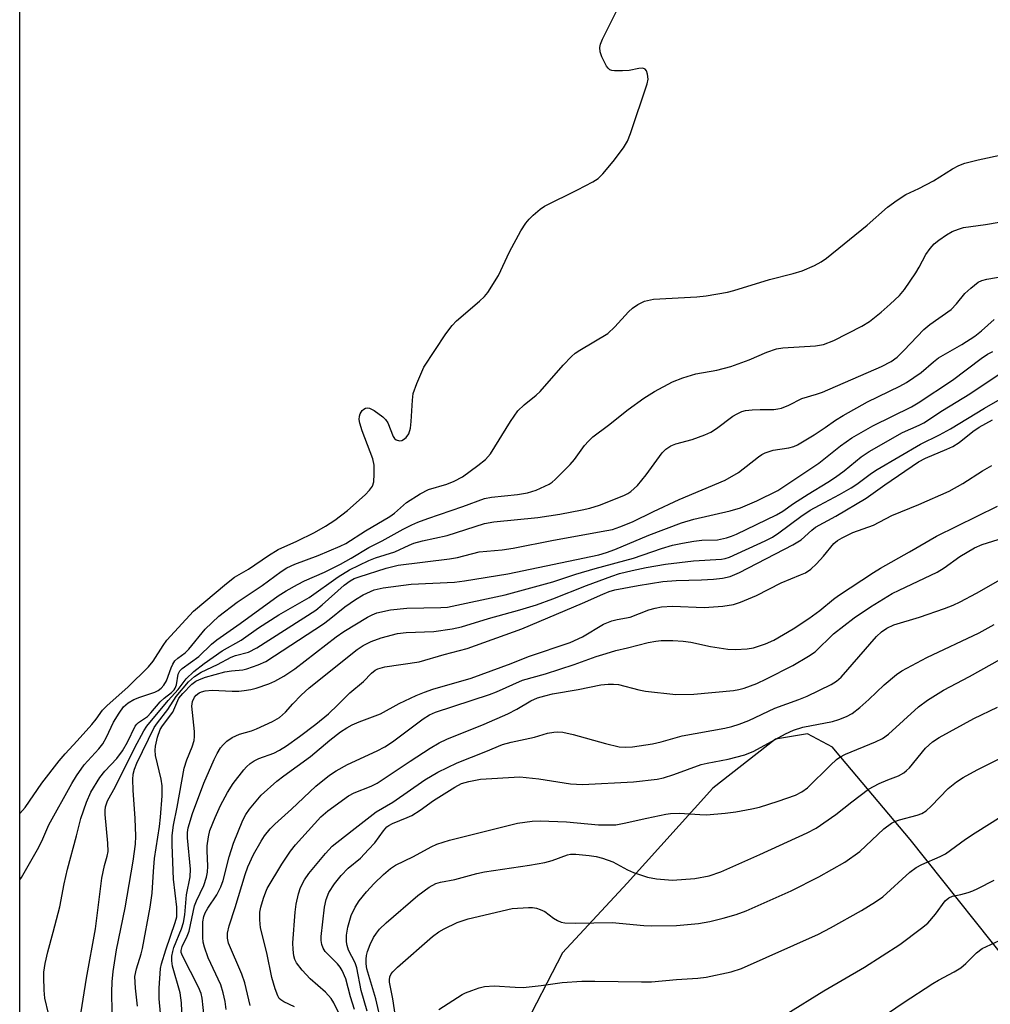
# Model space of a CAD drawing. Units: inches. Extents: x 1237765 to 1243765, y 513455 to 517456.
# Drawn here: x 1237765 to 1237978, y 516160 to 516376 of the extents above; entities that cross this region are included whole.
import ezdxf

# ---------------------------------------------------------------- set-up
doc = ezdxf.new("R2010")
doc.units = ezdxf.units.IN
doc.header["$MEASUREMENT"] = 0
doc.layers.add('NTRL-Trees', color=3, linetype='Continuous')
doc.layers.add('Undefined', color=1, linetype='Continuous')

msp = doc.modelspace()

# ---------------------------------------------------------------- linework, layer by layer
at = {"layer": 'NTRL-Trees'}
for points in [[(1237765.35, 515603.15, 0), (1237765.48, 517455.92, 0)], [(1238010.99, 516150.15, 0), (1237985.25, 516165.28, 0), (1237960.37, 516196.5, 0), (1237944, 516215.94, 0), (1237943.37, 516216.75, 0), (1237937.87, 516219.62, 0), (1237930.87, 516218.47, 0), (1237917.13, 516207.75, 0), (1237898.38, 516186.97, 0), (1237884.25, 516171.69, 0), (1237875.12, 516154.03, 0)]]:
    msp.add_polyline3d(points, dxfattribs=at)
at = {"layer": 'Undefined'}
for points, elevation in [([(1237778.49, 516156.94), (1237779.98, 516166.14), (1237781.92, 516176.95), (1237783.37, 516188.03), (1237783.92, 516190.79), (1237784.52, 516192.83), (1237784.73, 516193.89), (1237784.68, 516195.67), (1237784.05, 516201.95), (1237784.04, 516202.83), (1237784.14, 516203.69), (1237784.58, 516204.94), (1237786.37, 516208.12), (1237790.57, 516216.66), (1237792.52, 516220.29), (1237793.19, 516221.31), (1237797.84, 516226.95), (1237800.07, 516229.35), (1237801.78, 516231.72), (1237803.48, 516233.27), (1237805.74, 516235.07), (1237809.67, 516237.84), (1237813.85, 516240.18), (1237817.67, 516242.84), (1237822.11, 516245.72), (1237828.74, 516249.5), (1237835.07, 516254), (1237837.61, 516255.54), (1237841.78, 516257.58), (1237843.29, 516258.15), (1237847.48, 516259.48), (1237850.65, 516260.98), (1237851.67, 516261.39), (1237853.59, 516261.91), (1237858.95, 516263.05), (1237867.13, 516265.68), (1237869.18, 516266.05), (1237878.81, 516267.04), (1237883.64, 516267.78), (1237888.52, 516268.67), (1237890.24, 516269.07), (1237892.32, 516269.7), (1237897.63, 516271.81), (1237898.52, 516272.25), (1237899.17, 516272.69), (1237900.68, 516274.02), (1237902.55, 516276.35), (1237906.05, 516281.18), (1237906.85, 516281.97), (1237907.97, 516282.72), (1237909.01, 516283.13), (1237912.6, 516284.13), (1237915.37, 516285.15), (1237916.72, 516285.73), (1237917.96, 516286.51), (1237921.52, 516289.18), (1237922.49, 516289.74), (1237923.5, 516290.19), (1237924.33, 516290.41), (1237925.78, 516290.6), (1237927.54, 516290.7), (1237930.5, 516290.69), (1237931.38, 516290.79), (1237932.21, 516290.99), (1237933.79, 516291.61), (1237936.66, 516293.07), (1237939.87, 516294.02), (1237941.14, 516294.46), (1237954.12, 516300.08), (1237956.19, 516301.18), (1237957.54, 516302.12), (1237959.01, 516303.56), (1237963.34, 516308.16), (1237964.66, 516309.25), (1237969.35, 516312.59), (1237970.53, 516313.78), (1237972.3, 516316.07), (1237973.62, 516317.27), (1237975.25, 516318.54), (1237976.02, 516318.93), (1237977.15, 516319.22), (1237985.62, 516320.66)], 252), ([(1237785.61, 516158.71), (1237785.56, 516163.1), (1237785.64, 516165.36), (1237785.85, 516167.6), (1237786.52, 516172.35), (1237788.46, 516181.55), (1237790.19, 516191.75), (1237790.72, 516195.47), (1237790.77, 516197.23), (1237790.63, 516201.1), (1237790.18, 516207.28), (1237790.12, 516209.64), (1237790.2, 516210.81), (1237790.46, 516211.87), (1237790.99, 516213.24), (1237794.8, 516221.03), (1237795.51, 516222.08), (1237797.8, 516224.99), (1237799.6, 516227.82), (1237802.33, 516231.01), (1237803.66, 516232.17), (1237805.13, 516233.16), (1237808.66, 516234.81), (1237811.63, 516236.42), (1237812.59, 516236.79), (1237815.47, 516237.53), (1237817.3, 516238.5), (1237830.19, 516246.74), (1237831.56, 516247.86), (1237836.44, 516252.2), (1237837.72, 516253.16), (1237838.61, 516253.64), (1237839.7, 516254.05), (1237845.62, 516255.93), (1237848.23, 516256.61), (1237859.49, 516257.95), (1237861.2, 516258.27), (1237865.95, 516259.48), (1237870.98, 516259.96), (1237873.44, 516260.29), (1237882.22, 516262.03), (1237893.93, 516264.14), (1237895.14, 516264.42), (1237896.81, 516264.96), (1237899.53, 516266.07), (1237904.13, 516268.35), (1237909.79, 516270.95), (1237919.84, 516275.22), (1237922.74, 516276.88), (1237927.15, 516280.31), (1237927.87, 516280.81), (1237928.59, 516281.19), (1237930.36, 516281.77), (1237933.78, 516282.24), (1237934.88, 516282.58), (1237935.67, 516282.92), (1237939.36, 516285.13), (1237941.72, 516286.69), (1237944.03, 516288.34), (1237945.68, 516289.36), (1237951, 516292.31), (1237958.09, 516295.8), (1237959.59, 516296.61), (1237962.75, 516298.76), (1237965.44, 516301.1), (1237966.54, 516301.95), (1237971.68, 516304.9), (1237974.52, 516306.72), (1237975.98, 516307.88), (1237978.77, 516310.4)], 254), ([(1237791.16, 516160.01), (1237790.72, 516163.93), (1237790.6, 516166.5), (1237790.91, 516168.19), (1237791.98, 516171.5), (1237792.27, 516172.62), (1237793.95, 516181.72), (1237794.33, 516184.72), (1237794.62, 516189.48), (1237794.9, 516192.37), (1237795.96, 516199.32), (1237796.21, 516201.4), (1237796.55, 516206.05), (1237796.54, 516208.27), (1237796.31, 516209.71), (1237795.09, 516214.93), (1237795, 516216.06), (1237795.07, 516216.93), (1237795.56, 516218.92), (1237796.14, 516220.56), (1237796.66, 516221.41), (1237798.86, 516224.39), (1237800.23, 516227.47), (1237801.05, 516228.5), (1237803.05, 516230.52), (1237803.95, 516231.19), (1237804.7, 516231.57), (1237806.08, 516232.03), (1237810.28, 516233.19), (1237811.73, 516233.42), (1237814.25, 516233.65), (1237815.08, 516233.84), (1237817.6, 516234.73), (1237819.22, 516235.47), (1237831.87, 516243.72), (1237833.15, 516244.67), (1237836.57, 516247.44), (1237838.87, 516249.03), (1237840.57, 516250.06), (1237843, 516251.15), (1237844.96, 516251.59), (1237851.08, 516252.42), (1237860.55, 516252.89), (1237862.77, 516253.11), (1237872.26, 516254.66), (1237892.21, 516258.86), (1237893.85, 516259.34), (1237895.65, 516259.99), (1237903.15, 516263.11), (1237910.31, 516265.88), (1237913.01, 516266.68), (1237920.96, 516268.49), (1237923.18, 516269.15), (1237926.78, 516270.66), (1237931.36, 516272.96), (1237940.37, 516278.91), (1237945.1, 516282.71), (1237947.6, 516284.49), (1237952.16, 516287.11), (1237960.62, 516291.27), (1237962.12, 516292.1), (1237969.61, 516297.06), (1237975.89, 516301.83), (1237977.29, 516302.79), (1237978.44, 516303.37)], 256), ([(1237796.58, 516154.5), (1237795.92, 516161.63), (1237795.88, 516163.96), (1237796.22, 516168.25), (1237796.41, 516169.29), (1237797.33, 516172.33), (1237799.43, 516178.34), (1237799.74, 516179.59), (1237799.8, 516180.61), (1237799.76, 516181.67), (1237799.07, 516187.81), (1237798.72, 516195.33), (1237798.76, 516197.38), (1237799.06, 516199.64), (1237799.86, 516203.55), (1237801.4, 516212.12), (1237801.93, 516213.94), (1237803.16, 516216.78), (1237803.59, 516218.19), (1237803.67, 516219.03), (1237803.63, 516220.17), (1237803.05, 516225.69), (1237803.18, 516226.72), (1237803.6, 516227.64), (1237803.97, 516228.08), (1237804.64, 516228.62), (1237805.15, 516228.87), (1237806, 516229.09), (1237807.47, 516229.24), (1237811.9, 516228.99), (1237813.35, 516229.01), (1237814.53, 516229.11), (1237815.99, 516229.36), (1237817.13, 516229.65), (1237819.88, 516230.6), (1237821.22, 516231.15), (1237823.2, 516232.29), (1237825.61, 516233.87), (1237834.64, 516240.87), (1237836.31, 516242.08), (1237841.52, 516245.2), (1237842.54, 516245.72), (1237843.57, 516246.12), (1237846.58, 516246.8), (1237850.15, 516247.19), (1237857.59, 516247.29), (1237859.02, 516247.4), (1237871.65, 516250.06), (1237882.13, 516252.95), (1237887.12, 516254.62), (1237891.4, 516255.88), (1237899.75, 516258.13), (1237905.87, 516260.21), (1237908.32, 516260.94), (1237910.53, 516261.42), (1237913.02, 516261.84), (1237914.71, 516262.02), (1237918.19, 516262.13), (1237920.13, 516262.56), (1237921.21, 516262.92), (1237922.3, 516263.39), (1237931.1, 516267.62), (1237932.51, 516268.43), (1237934.83, 516270.06), (1237938, 516272.13), (1237942.34, 516274.76), (1237944.03, 516275.88), (1237945.9, 516277.22), (1237949.61, 516280.28), (1237951.41, 516281.49), (1237958.71, 516285.63), (1237962.34, 516287.25), (1237963.32, 516287.76), (1237967.42, 516290.44), (1237973.44, 516294.13), (1237979.64, 516298.27)], 258), ([(1237801.06, 516153.43), (1237800.79, 516160.77), (1237800.47, 516162.95), (1237798.84, 516168.8), (1237798.68, 516169.9), (1237798.69, 516170.98), (1237798.88, 516172.01), (1237799.12, 516172.83), (1237800.79, 516176.94), (1237801.21, 516178.32), (1237801.49, 516180.02), (1237801.91, 516184.36), (1237802.72, 516188.31), (1237802.74, 516190.01), (1237802.1, 516196.86), (1237802.1, 516198), (1237802.24, 516199.08), (1237803.19, 516202.16), (1237805.65, 516208.83), (1237807.92, 516214.05), (1237808.6, 516215.35), (1237809.35, 516216.59), (1237809.89, 516217.25), (1237810.7, 516218.05), (1237811.88, 516218.86), (1237813.52, 516219.55), (1237816.14, 516220.32), (1237817.2, 516220.72), (1237820.71, 516222.35), (1237822.26, 516223.21), (1237823.57, 516224.35), (1237825.18, 516226.22), (1237826.96, 516228.14), (1237828.71, 516229.7), (1237839.25, 516238.14), (1237840.56, 516238.97), (1237842.36, 516239.84), (1237844.48, 516240.68), (1237848.09, 516241.61), (1237849.96, 516241.8), (1237856.02, 516242.04), (1237860.09, 516242.64), (1237862.11, 516243.09), (1237868.04, 516244.88), (1237874.85, 516246.77), (1237878.52, 516247.92), (1237882.13, 516249.22), (1237889.49, 516252.16), (1237895.03, 516254.19), (1237896.71, 516254.73), (1237899.45, 516255.41), (1237902.52, 516256.06), (1237906.75, 516256.82), (1237912.92, 516257.52), (1237919.03, 516257.92), (1237919.87, 516258.05), (1237920.79, 516258.33), (1237928.63, 516261.91), (1237930.19, 516262.69), (1237931.63, 516263.63), (1237936.43, 516267.2), (1237938.46, 516268.59), (1237940.47, 516269.75), (1237944.9, 516272.03), (1237947.45, 516273.49), (1237948.68, 516274.3), (1237951.89, 516276.73), (1237953.11, 516277.53), (1237962.62, 516283.04), (1237966.79, 516285.14), (1237969.19, 516286.45), (1237976.67, 516290.96), (1237982.97, 516294.64)], 260), ([(1237805.78, 516157.67), (1237805.35, 516161.77), (1237805.09, 516162.78), (1237804.5, 516164.2), (1237800.99, 516171.05), (1237800.75, 516171.79), (1237800.71, 516172.22), (1237800.94, 516173.09), (1237802.05, 516175.35), (1237802.47, 516176.41), (1237803.61, 516181.98), (1237804.05, 516183.05), (1237805.65, 516186.41), (1237806.24, 516188.27), (1237806.45, 516189.38), (1237806.55, 516190.64), (1237806.4, 516194.02), (1237806.42, 516195.12), (1237806.68, 516197.08), (1237807, 516198.45), (1237808.13, 516201.31), (1237809.35, 516203.96), (1237810.88, 516206.8), (1237812.1, 516208.79), (1237814.42, 516211.76), (1237815, 516212.4), (1237815.8, 516213.11), (1237816.72, 516213.71), (1237817.75, 516214.22), (1237821, 516215.44), (1237822.26, 516216.05), (1237823.75, 516217), (1237826.65, 516219.04), (1237830.18, 516221.77), (1237832.96, 516224.05), (1237834.99, 516225.97), (1237837.63, 516228.62), (1237840.61, 516231.07), (1237842.38, 516232.95), (1237843.2, 516233.59), (1237843.81, 516233.91), (1237845.32, 516234.3), (1237852.86, 516235.43), (1237858.29, 516237.01), (1237863.35, 516238.32), (1237875.32, 516242.61), (1237888.58, 516248.25), (1237893.04, 516250.26), (1237894.44, 516250.79), (1237895.68, 516251.16), (1237900.8, 516252.16), (1237906.17, 516252.99), (1237909.14, 516253.24), (1237914.63, 516253.36), (1237917.31, 516253.5), (1237919.3, 516253.72), (1237920.93, 516254.07), (1237922.95, 516254.94), (1237934.7, 516261.01), (1237936.48, 516262.12), (1237938.82, 516264.27), (1237939.65, 516264.92), (1237944.08, 516267.31), (1237950.76, 516271.23), (1237954.82, 516274.19), (1237962.21, 516279.23), (1237963.71, 516280), (1237968.42, 516281.97), (1237969.71, 516282.59), (1237971.09, 516283.46), (1237974.11, 516285.85), (1237975.5, 516286.82), (1237978.37, 516288.42)], 262), ([(1237810.6, 516159.31), (1237810.35, 516161), (1237809.93, 516162.92), (1237809.38, 516164.69), (1237806.61, 516170.58), (1237805.79, 516172.94), (1237805.56, 516173.99), (1237805.45, 516175.06), (1237805.48, 516178.49), (1237805.66, 516179.61), (1237805.97, 516180.43), (1237806.56, 516181.45), (1237808.54, 516184.41), (1237809.42, 516186.17), (1237809.89, 516187.52), (1237811.22, 516192.7), (1237812.14, 516195.73), (1237814.24, 516200.76), (1237814.91, 516202), (1237815.68, 516203.18), (1237818.24, 516206.19), (1237821.69, 516209.26), (1237823.19, 516210.46), (1237829.03, 516214.7), (1237833.24, 516218.27), (1237835.58, 516220.08), (1237836.98, 516220.98), (1237838.19, 516221.64), (1237839.7, 516222.28), (1237844.38, 516224.05), (1237848.48, 516226.32), (1237852.19, 516228.04), (1237854, 516228.78), (1237855.86, 516229.4), (1237864.21, 516231.81), (1237872.99, 516235.06), (1237876.81, 516236.56), (1237885.9, 516239.65), (1237888.6, 516240.87), (1237893.22, 516243.62), (1237895.05, 516244.42), (1237896.16, 516244.7), (1237899.01, 516245.17), (1237903.1, 516246.77), (1237904.53, 516247.18), (1237905.93, 516247.45), (1237908.35, 516247.6), (1237915.24, 516247.34), (1237919.32, 516247.58), (1237921.68, 516247.96), (1237923.2, 516248.47), (1237926.74, 516249.91), (1237932.08, 516252.68), (1237936.38, 516254.43), (1237937.42, 516254.93), (1237938.59, 516255.73), (1237939.83, 516256.87), (1237941.36, 516258.52), (1237943.67, 516261.3), (1237944.48, 516261.97), (1237945.47, 516262.58), (1237947.8, 516263.76), (1237952.34, 516265.33), (1237956.37, 516267.43), (1237962.26, 516269.86), (1237968.92, 516272.81), (1237971.92, 516274.46), (1237976.18, 516277.23), (1237978.22, 516278.43)], 264), ([(1237815.81, 516160.12), (1237814.64, 516165.09), (1237814, 516167.03), (1237811.11, 516173.81), (1237810.87, 516174.89), (1237810.85, 516175.97), (1237811.2, 516177.6), (1237812.55, 516181.58), (1237814.72, 516188.86), (1237815.28, 516190.54), (1237816.56, 516193.25), (1237818.21, 516196.16), (1237818.98, 516197.33), (1237820.2, 516198.84), (1237821.21, 516199.85), (1237824.86, 516203.15), (1237830.18, 516208.17), (1237833.19, 516210.56), (1237834.64, 516211.52), (1237837.14, 516212.95), (1237843.67, 516215.94), (1237845.34, 516216.82), (1237846.98, 516217.9), (1237853.68, 516222.96), (1237855.13, 516223.82), (1237856.42, 516224.4), (1237868.22, 516228.22), (1237869.8, 516228.85), (1237875.47, 516231.39), (1237880.47, 516232.76), (1237886.79, 516234.83), (1237891.61, 516236.56), (1237893.76, 516237.25), (1237895.93, 516237.88), (1237898.48, 516238.46), (1237902.97, 516239.66), (1237904.64, 516239.96), (1237905.8, 516240.06), (1237908.42, 516240.05), (1237910.67, 516239.92), (1237912.34, 516239.72), (1237916.65, 516238.75), (1237920.4, 516238.2), (1237922.09, 516238.14), (1237924.63, 516238.25), (1237926.02, 516238.45), (1237928.68, 516239.34), (1237930.48, 516240.16), (1237934.73, 516242.63), (1237938.17, 516244.87), (1237940.58, 516246.63), (1237943.59, 516249.15), (1237944.65, 516249.95), (1237952.32, 516255), (1237953.84, 516255.92), (1237960.21, 516259.48), (1237966.1, 516262.91), (1237979.49, 516269.48)], 266), ([(1237825.52, 516159.88), (1237823.22, 516160.97), (1237822.54, 516161.41), (1237822.21, 516161.72), (1237821.86, 516162.26), (1237821.27, 516163.8), (1237820.57, 516166.31), (1237819.46, 516171.71), (1237818.11, 516177.19), (1237817.91, 516178.91), (1237817.95, 516180.6), (1237818.19, 516181.72), (1237818.76, 516183.66), (1237819.22, 516185.02), (1237819.57, 516185.79), (1237822.79, 516191.13), (1237824.66, 516193.95), (1237825.78, 516195.3), (1237831.3, 516201.44), (1237832.87, 516202.77), (1237837.37, 516206.06), (1237838.57, 516206.69), (1237842.35, 516208.16), (1237843.65, 516208.81), (1237850.84, 516213.68), (1237855.21, 516216.51), (1237857.18, 516217.66), (1237858.9, 516218.46), (1237867.09, 516221.74), (1237872.24, 516223.99), (1237874.23, 516225.01), (1237877.31, 516226.87), (1237878.72, 516227.51), (1237880.34, 516227.99), (1237882.06, 516228.38), (1237887.64, 516229.35), (1237892.61, 516230.35), (1237894.25, 516230.55), (1237895.39, 516230.55), (1237896.52, 516230.44), (1237900.91, 516229.31), (1237902.42, 516229.01), (1237909.07, 516228.24), (1237912.99, 516228.34), (1237921.69, 516229.15), (1237922.83, 516229.34), (1237923.98, 516229.64), (1237926.75, 516230.7), (1237928.87, 516231.67), (1237934.65, 516234.58), (1237938.13, 516236.62), (1237939.56, 516237.59), (1237943.6, 516241.57), (1237948.09, 516245.01), (1237951.7, 516247.43), (1237956.44, 516250.34), (1237957.94, 516251.13), (1237966.28, 516255.07), (1237967.78, 516256.02), (1237971.22, 516258.44), (1237974.43, 516260.39), (1237976.14, 516261.09), (1237980.78, 516262.53)], 268), ([(1237836.19, 516156.5), (1237834.12, 516160.71), (1237833.55, 516161.69), (1237832.34, 516163.08), (1237829, 516165.97), (1237827.24, 516167.91), (1237825.99, 516169.5), (1237825.62, 516170.24), (1237825.38, 516171.05), (1237825.22, 516172.43), (1237825.2, 516173.86), (1237825.66, 516180.61), (1237825.88, 516182.35), (1237826.39, 516184.61), (1237826.83, 516185.97), (1237827.71, 516187.67), (1237828.68, 516189.09), (1237832.3, 516193.45), (1237833.81, 516195.01), (1237838.15, 516198.49), (1237843.44, 516202.56), (1237847.06, 516204.71), (1237854.04, 516209.55), (1237856.95, 516211.22), (1237861.15, 516213.29), (1237867.44, 516215.76), (1237871.07, 516217.27), (1237872.97, 516217.8), (1237878.1, 516218.93), (1237880.96, 516219.79), (1237882.36, 516220.04), (1237883.2, 516220.09), (1237884.32, 516219.97), (1237886.55, 516219.49), (1237893.61, 516217.5), (1237896.65, 516216.8), (1237898.12, 516216.71), (1237899.59, 516216.76), (1237903.91, 516217.43), (1237905.84, 516217.89), (1237910.45, 516219.2), (1237919.76, 516220.89), (1237921.31, 516221.26), (1237922.93, 516221.75), (1237925.05, 516222.58), (1237930.75, 516225.25), (1237935.97, 516227.16), (1237937.79, 516227.89), (1237943.06, 516230.46), (1237944.22, 516231.15), (1237945.27, 516232.04), (1237953.02, 516240.99), (1237954.05, 516242.01), (1237955.22, 516242.81), (1237956.79, 516243.51), (1237962.38, 516245.19), (1237967.87, 516247.1), (1237969.77, 516247.82), (1237971.3, 516248.52), (1237974.9, 516250.46), (1237982.69, 516254.88)], 270), ([(1237838.64, 516159.31), (1237837.79, 516162.03), (1237836.74, 516166.01), (1237835.96, 516167.8), (1237835.53, 516168.51), (1237834.95, 516169.26), (1237832.27, 516171.96), (1237831.82, 516172.7), (1237831.52, 516173.52), (1237831.37, 516174.37), (1237831.39, 516175.24), (1237832.09, 516181.69), (1237832.45, 516183.36), (1237833.07, 516184.9), (1237834.32, 516186.83), (1237835.76, 516188.59), (1237837.31, 516190.24), (1237839.96, 516192.44), (1237841.77, 516194.28), (1237843.1, 516195.77), (1237845.03, 516198.4), (1237845.78, 516199.26), (1237846.2, 516199.6), (1237846.98, 516200.03), (1237850.2, 516201.29), (1237851.23, 516201.77), (1237853.09, 516202.96), (1237856.01, 516205.03), (1237860.62, 516207.99), (1237862.12, 516208.74), (1237863.73, 516209.22), (1237866.25, 516209.68), (1237874.85, 516210.2), (1237879.05, 516209.8), (1237885.99, 516208.7), (1237888.63, 516208.52), (1237899.75, 516209.14), (1237904.93, 516209.7), (1237906.36, 516210.03), (1237908.64, 516210.73), (1237914.59, 516212.95), (1237915.89, 516213.25), (1237920.52, 516214.08), (1237924.16, 516215.01), (1237926.14, 516215.86), (1237933.06, 516219.66), (1237934.79, 516220.47), (1237936.87, 516221.07), (1237943.35, 516222.36), (1237944.76, 516222.8), (1237946.42, 516223.45), (1237947.65, 516224.13), (1237949.36, 516225.4), (1237951.32, 516227.15), (1237954.67, 516230.38), (1237957.35, 516232.64), (1237958.55, 516233.47), (1237964.02, 516236.37), (1237975.46, 516241.78), (1237978.78, 516243.6)], 272), ([(1237841.46, 516158.94), (1237840.12, 516163.4), (1237839.22, 516168.43), (1237838.83, 516169.47), (1237837.38, 516172.3), (1237837.04, 516173.3), (1237836.89, 516174.11), (1237836.89, 516175.58), (1237837.22, 516177.33), (1237837.97, 516179.88), (1237838.81, 516181.66), (1237839.73, 516183.07), (1237841.3, 516185.04), (1237843.01, 516186.9), (1237845, 516188.83), (1237846.58, 516190.17), (1237847.62, 516190.87), (1237851.6, 516192.75), (1237855.47, 516194.91), (1237856.67, 516195.48), (1237859.46, 516196.34), (1237874.4, 516200.06), (1237877.6, 516200.54), (1237879.37, 516200.6), (1237885.1, 516200.38), (1237892.08, 516199.74), (1237894.45, 516199.69), (1237895.89, 516199.75), (1237897.75, 516200.05), (1237902.67, 516201.21), (1237906.82, 516202.08), (1237907.89, 516202.23), (1237909.88, 516202.3), (1237914.29, 516201.95), (1237915.76, 516201.9), (1237919.88, 516202.25), (1237922.21, 516202.53), (1237925.66, 516203.19), (1237927.35, 516203.59), (1237931.43, 516204.87), (1237935.22, 516206.24), (1237936.64, 516206.93), (1237937.85, 516207.79), (1237942.94, 516212.81), (1237944.24, 516213.99), (1237944.93, 516214.51), (1237946.2, 516215.17), (1237952.77, 516217.88), (1237954.33, 516218.64), (1237955.61, 516219.58), (1237962.21, 516225.59), (1237964.14, 516226.98), (1237967.67, 516229.21), (1237973.37, 516232.16), (1237982.66, 516237.37)], 274), ([(1237844.58, 516156.21), (1237843.33, 516161.64), (1237841.41, 516168.2), (1237841.24, 516169.25), (1237841.2, 516170.27), (1237841.28, 516171.11), (1237841.49, 516171.97), (1237842.12, 516173.54), (1237842.86, 516175.06), (1237843.46, 516176), (1237844.16, 516176.85), (1237845.6, 516178.24), (1237852.53, 516184.22), (1237855.03, 516186.1), (1237856.51, 516186.87), (1237857.49, 516187.16), (1237860.63, 516187.77), (1237865.45, 516189.04), (1237867.13, 516189.41), (1237876.99, 516190.85), (1237880.35, 516191.49), (1237881.99, 516191.92), (1237885.32, 516193.13), (1237885.94, 516193.27), (1237887.11, 516193.29), (1237890.1, 516192.98), (1237891.58, 516192.76), (1237893.02, 516192.4), (1237895.23, 516191.62), (1237898.45, 516189.85), (1237899.76, 516189.25), (1237902.83, 516188.23), (1237904.84, 516187.87), (1237908.34, 516187.61), (1237913.17, 516187.95), (1237916.34, 516188.55), (1237918.89, 516189.42), (1237927.45, 516193.22), (1237937.82, 516197.97), (1237939.75, 516198.96), (1237944.07, 516201.96), (1237947.57, 516204.78), (1237951.23, 516207.55), (1237953.59, 516208.76), (1237955.49, 516209.59), (1237957.78, 516210.43), (1237958.95, 516211.09), (1237959.59, 516211.59), (1237960.19, 516212.21), (1237963.71, 516216.48), (1237965.24, 516217.87), (1237966.74, 516218.83), (1237974.27, 516222.99), (1237979.46, 516225.48)], 276), ([(1237847.64, 516157.72), (1237847.09, 516161.64), (1237846.33, 516165.28), (1237846.31, 516165.78), (1237846.4, 516166.41), (1237846.7, 516167.08), (1237847.05, 516167.52), (1237848.1, 516168.53), (1237855.79, 516175.27), (1237857.11, 516176.25), (1237858.31, 516176.95), (1237861.17, 516178.32), (1237863.57, 516179.16), (1237873.22, 516181.4), (1237876.77, 516181.64), (1237877.65, 516181.63), (1237878.51, 516181.5), (1237879.33, 516181.21), (1237880.38, 516180.7), (1237882.23, 516179.31), (1237883.16, 516178.73), (1237883.92, 516178.42), (1237884.72, 516178.24), (1237887.05, 516178.17), (1237895.11, 516178.32), (1237902.02, 516177.67), (1237903.79, 516177.59), (1237909.16, 516177.65), (1237913.99, 516178.1), (1237916.46, 516178.56), (1237919.44, 516179.31), (1237922.22, 516180.09), (1237924.42, 516180.89), (1237934.29, 516185.29), (1237940.34, 516188.35), (1237946.02, 516191.51), (1237949.31, 516193.85), (1237954.59, 516198.84), (1237956.24, 516200.08), (1237956.99, 516200.47), (1237958.01, 516200.83), (1237961.87, 516201.81), (1237962.89, 516202.23), (1237963.85, 516202.8), (1237964.93, 516203.79), (1237968.65, 516207.7), (1237970.48, 516209.15), (1237971.97, 516210.08), (1237975.05, 516211.77), (1237984.72, 516216.68)], 278), ([(1237857.14, 516159.3), (1237862.25, 516162.55), (1237863.01, 516162.94), (1237864.36, 516163.47), (1237866.01, 516164.04), (1237867.12, 516164.33), (1237869.29, 516164.43), (1237873.89, 516164.13), (1237875.61, 516164.12), (1237879.57, 516164.52), (1237884.15, 516165.16), (1237888.44, 516165.47), (1237891.29, 516165.51), (1237901.49, 516165.31), (1237903.68, 516165.37), (1237909.16, 516165.88), (1237913.86, 516166.17), (1237915.72, 516166.36), (1237921.19, 516167.55), (1237923.42, 516168.28), (1237940.3, 516175.79), (1237942.93, 516177.13), (1237949.74, 516180.98), (1237952.8, 516182.84), (1237954.41, 516183.98), (1237960.26, 516189.32), (1237961.64, 516190.36), (1237962.92, 516191.04), (1237966.94, 516192.76), (1237968.08, 516193.33), (1237972.49, 516196.55), (1237974.61, 516197.99), (1237987.98, 516206.39)], 280), ([(1237933.18, 516158.29), (1237941.45, 516163.34), (1237950.35, 516168.54), (1237958.1, 516173.49), (1237962.85, 516177.05), (1237964.21, 516178.19), (1237965.92, 516180.18), (1237968, 516183.05), (1237968.8, 516183.75), (1237969.64, 516184.08), (1237971.44, 516184.44), (1237973.05, 516184.89), (1237974.09, 516185.26), (1237975.15, 516185.74), (1237978.75, 516187.63)], 282), ([(1237953.99, 516157.46), (1237958.81, 516160.72), (1237965.3, 516164.96), (1237966.59, 516165.72), (1237969.98, 516167.49), (1237971.46, 516168.42), (1237972.56, 516169.33), (1237974.89, 516171.69), (1237976.11, 516172.62), (1237979.94, 516174.36)], 284)]:
    msp.add_lwpolyline(points, dxfattribs=dict(at, elevation=elevation))
for points in [[(1237765.39, 516202.17, 246), (1237766.53, 516203.54, 246), (1237770.17, 516208.85, 246), (1237773.99, 516213.7, 246), (1237775.29, 516215.25, 246), (1237777.97, 516218.12, 246), (1237781.14, 516221.72, 246), (1237782.08, 516222.88, 246), (1237783.47, 516224.83, 246), (1237784.5, 516225.87, 246), (1237789, 516229.88, 246), (1237793.58, 516234.3, 246), (1237794.61, 516235.59, 246), (1237796.74, 516238.99, 246), (1237797.58, 516240.18, 246), (1237803.42, 516246.49, 246), (1237810.62, 516252.57, 246), (1237812.41, 516253.94, 246), (1237815.46, 516255.72, 246), (1237819.81, 516258.66, 246), (1237821.95, 516260, 246), (1237826.05, 516261.84, 246), (1237829.88, 516263.75, 246), (1237832.3, 516265.1, 246), (1237834.36, 516266.4, 246), (1237837.12, 516268.54, 246), (1237840.98, 516271.99, 246), (1237841.99, 516272.98, 246), (1237842.59, 516273.85, 246), (1237842.91, 516274.85, 246), (1237843.01, 516276.52, 246), (1237842.97, 516278.49, 246), (1237842.66, 516279.85, 246), (1237840.35, 516285.98, 246), (1237839.81, 516287.69, 246), (1237839.71, 516288.48, 246), (1237839.77, 516289.2, 246), (1237839.92, 516289.7, 246), (1237840.33, 516290.41, 246), (1237840.69, 516290.77, 246), (1237841.1, 516290.98, 246), (1237841.51, 516291.03, 246), (1237841.95, 516290.97, 246), (1237842.95, 516290.48, 246), (1237844.85, 516289.05, 246), (1237845.48, 516288.45, 246), (1237845.96, 516287.75, 246), (1237847.12, 516284.78, 246), (1237847.4, 516284.33, 246), (1237847.78, 516284.02, 246), (1237848.51, 516283.82, 246), (1237849.02, 516283.88, 246), (1237849.44, 516284.07, 246), (1237850, 516284.54, 246), (1237850.55, 516285.34, 246), (1237850.93, 516286.59, 246), (1237851.09, 516288.07, 246), (1237851.36, 516292.74, 246), (1237851.54, 516294.17, 246), (1237852.31, 516296.39, 246), (1237853.83, 516299.91, 246), (1237858.69, 516307.26, 246), (1237860.03, 516309.05, 246), (1237861.03, 516310.06, 246), (1237866.06, 516314.39, 246), (1237867.11, 516315.4, 246), (1237867.85, 516316.29, 246), (1237870.19, 516320.01, 246), (1237872.61, 516325.22, 246), (1237875.11, 516329.81, 246), (1237876.2, 516331.5, 246), (1237876.94, 516332.38, 246), (1237877.78, 516333.19, 246), (1237879.33, 516334.53, 246), (1237880.28, 516335.2, 246), (1237887.51, 516338.77, 246), (1237890.84, 516340.51, 246), (1237892.04, 516341.28, 246), (1237893.05, 516342.29, 246), (1237895.3, 516344.97, 246), (1237897.55, 516348, 246), (1237898.48, 516349.46, 246), (1237899.13, 516351.09, 246), (1237902.78, 516361.95, 246), (1237903, 516363.01, 246), (1237902.86, 516364.07, 246), (1237902.59, 516364.79, 246), (1237902.33, 516365.16, 246), (1237902.16, 516365.29, 246), (1237901.72, 516365.4, 246), (1237900.92, 516365.34, 246), (1237898.82, 516364.93, 246), (1237897.34, 516364.81, 246), (1237895.6, 516364.8, 246), (1237895.06, 516364.87, 246), (1237894.59, 516365.05, 246), (1237894.21, 516365.38, 246), (1237893.89, 516365.82, 246), (1237892.82, 516367.88, 246), (1237892.44, 516368.96, 246), (1237892.4, 516369.95, 246), (1237892.55, 516370.67, 246), (1237892.98, 516371.75, 246), (1237896.67, 516379.05, 246)], [(1237765.39, 516187.66, 248), (1237765.73, 516188.21, 248), (1237769.28, 516194.28, 248), (1237770.23, 516196.12, 248), (1237771.76, 516199.68, 248), (1237776.78, 516208.79, 248), (1237777.8, 516210.46, 248), (1237779.44, 516212.82, 248), (1237782.68, 516216.36, 248), (1237783.56, 516217.46, 248), (1237784.39, 516218.92, 248), (1237785.9, 516222.23, 248), (1237787.11, 516224.15, 248), (1237788.1, 516225.53, 248), (1237789.1, 516226.44, 248), (1237790.33, 516227.14, 248), (1237791.66, 516227.67, 248), (1237794.98, 516228.78, 248), (1237795.7, 516229.12, 248), (1237796.35, 516229.61, 248), (1237796.91, 516230.27, 248), (1237797.53, 516231.26, 248), (1237798.52, 516234.12, 248), (1237798.89, 516234.9, 248), (1237799.35, 516235.6, 248), (1237799.96, 516236.19, 248), (1237801.59, 516237.4, 248), (1237802.42, 516238.16, 248), (1237805.96, 516242.53, 248), (1237808.98, 516245.42, 248), (1237812.97, 516248.46, 248), (1237818.46, 516252.11, 248), (1237822.65, 516255.19, 248), (1237823.85, 516255.97, 248), (1237825.64, 516256.82, 248), (1237830.73, 516258.66, 248), (1237835.54, 516260.72, 248), (1237836.8, 516261.34, 248), (1237841.09, 516264.06, 248), (1237846.42, 516267.21, 248), (1237847.4, 516267.95, 248), (1237850.09, 516270.31, 248), (1237853.06, 516272.22, 248), (1237854.86, 516273.11, 248), (1237858.91, 516274.28, 248), (1237860.52, 516274.95, 248), (1237862.33, 516275.95, 248), (1237865.71, 516278.41, 248), (1237867.34, 516279.71, 248), (1237868.47, 516280.97, 248), (1237872.85, 516288.05, 248), (1237874.47, 516290.38, 248), (1237875.83, 516291.72, 248), (1237878.47, 516293.83, 248), (1237879.32, 516294.59, 248), (1237884.4, 516300.35, 248), (1237886.17, 516302.24, 248), (1237887.03, 516303.01, 248), (1237888, 516303.67, 248), (1237894.16, 516307.34, 248), (1237895.67, 516308.77, 248), (1237898.66, 516312.05, 248), (1237899.57, 516312.86, 248), (1237900.71, 516313.65, 248), (1237902.18, 516314.41, 248), (1237904.17, 516314.86, 248), (1237913.65, 516315.34, 248), (1237915.69, 516315.59, 248), (1237920.35, 516316.36, 248), (1237921.76, 516316.71, 248), (1237929.54, 516319.14, 248), (1237934.75, 516320.43, 248), (1237936.7, 516321.06, 248), (1237939.39, 516322.17, 248), (1237940.86, 516323.02, 248), (1237942.03, 516323.8, 248), (1237950.95, 516331.04, 248), (1237955.38, 516334.99, 248), (1237957.48, 516336.5, 248), (1237959.43, 516337.71, 248), (1237962.28, 516339.09, 248), (1237965.45, 516340.76, 248), (1237969.63, 516343.37, 248), (1237971.05, 516344.12, 248), (1237972.35, 516344.59, 248), (1237975.23, 516345.33, 248), (1237981.05, 516346.58, 248)], [(1237773.25, 516151.67, 250), (1237770.86, 516161.79, 250), (1237770.72, 516163.49, 250), (1237770.62, 516166.32, 250), (1237770.67, 516167.44, 250), (1237770.92, 516169.34, 250), (1237771.48, 516171.92, 250), (1237772.7, 516176.2, 250), (1237774.15, 516181.76, 250), (1237775.07, 516186.83, 250), (1237775.81, 516190.01, 250), (1237777.8, 516197.32, 250), (1237778.73, 516201.12, 250), (1237779.99, 516204.71, 250), (1237780.92, 516206.84, 250), (1237782.87, 516210.05, 250), (1237783.98, 516211.43, 250), (1237786.6, 516214.22, 250), (1237787.9, 516215.94, 250), (1237788.96, 516217.81, 250), (1237790.62, 516221.32, 250), (1237790.97, 516221.76, 250), (1237791.4, 516222.13, 250), (1237793.34, 516223.44, 250), (1237794.08, 516224.23, 250), (1237796.09, 516226.64, 250), (1237796.96, 516227.43, 250), (1237798.6, 516228.72, 250), (1237799.17, 516229.29, 250), (1237799.42, 516229.67, 250), (1237799.67, 516230.39, 250), (1237800.09, 516232.74, 250), (1237800.45, 516233.42, 250), (1237800.96, 516233.94, 250), (1237804.59, 516236.61, 250), (1237807.33, 516239.25, 250), (1237808.53, 516240.24, 250), (1237813.63, 516243.78, 250), (1237821.97, 516249.83, 250), (1237823.68, 516250.93, 250), (1237826.2, 516252.36, 250), (1237827.76, 516253.15, 250), (1237832.09, 516255.03, 250), (1237835.62, 516256.79, 250), (1237837.98, 516258.08, 250), (1237841.8, 516260.41, 250), (1237844.7, 516261.91, 250), (1237849.36, 516264.49, 250), (1237851.22, 516265.44, 250), (1237852.55, 516266.02, 250), (1237854.71, 516266.82, 250), (1237862.42, 516269.41, 250), (1237867.13, 516271.17, 250), (1237868.7, 516271.48, 250), (1237874.34, 516272.05, 250), (1237876.56, 516272.43, 250), (1237878.47, 516273, 250), (1237881.27, 516274.31, 250), (1237881.98, 516274.75, 250), (1237882.65, 516275.3, 250), (1237885.91, 516278.64, 250), (1237886.86, 516279.75, 250), (1237889.02, 516282.76, 250), (1237889.91, 516283.76, 250), (1237890.89, 516284.65, 250), (1237894.33, 516287.24, 250), (1237898.64, 516290.68, 250), (1237902.04, 516293.11, 250), (1237904.38, 516294.61, 250), (1237908.35, 516296.72, 250), (1237910.57, 516297.59, 250), (1237913.4, 516298.51, 250), (1237918.05, 516299.27, 250), (1237921.1, 516300.06, 250), (1237925.12, 516301.51, 250), (1237928.95, 516303.23, 250), (1237931.07, 516303.95, 250), (1237932.51, 516304.16, 250), (1237939.66, 516304.61, 250), (1237941.41, 516304.92, 250), (1237943.62, 516305.76, 250), (1237949.81, 516308.93, 250), (1237951.45, 516309.95, 250), (1237953.99, 516311.99, 250), (1237956.01, 516313.7, 250), (1237958, 516315.65, 250), (1237959.1, 516316.97, 250), (1237961.58, 516320.61, 250), (1237962.33, 516321.85, 250), (1237963.81, 516324.61, 250), (1237964.72, 516325.95, 250), (1237965.63, 516326.91, 250), (1237966.64, 516327.78, 250), (1237968.29, 516328.93, 250), (1237969.53, 516329.65, 250), (1237970.91, 516330.19, 250), (1237972.05, 516330.49, 250), (1237976.83, 516331.16, 250), (1237982.81, 516332.21, 250)]]:
    msp.add_polyline3d(points, dxfattribs=at)

doc.saveas('drawing.dxf')
